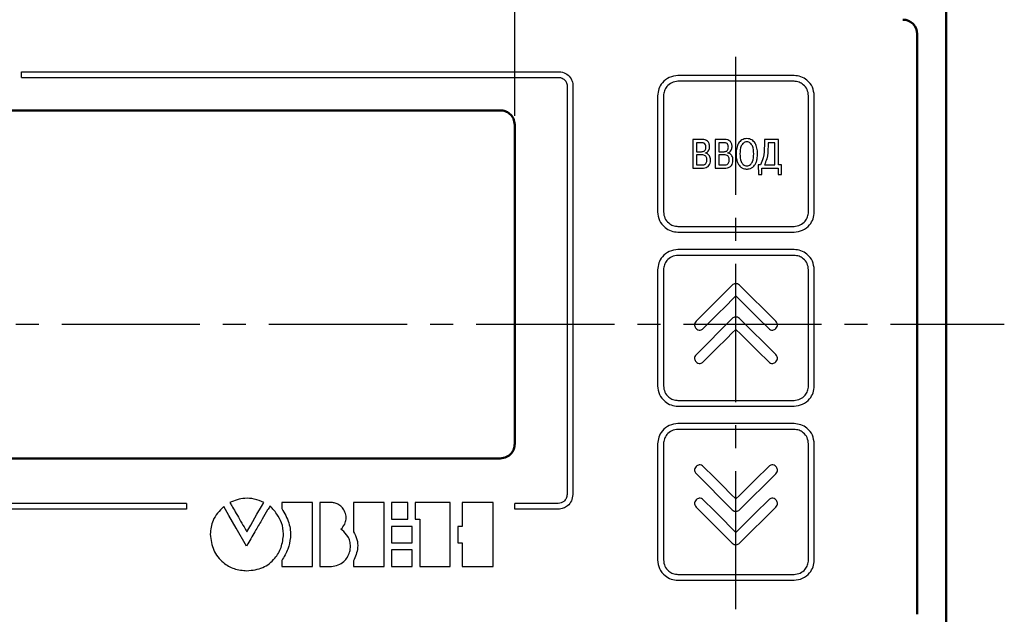
# Model space of a CAD drawing. Units: millimetres. Extents: x 511 to 1105, y -15 to 405.
# Drawn here: x 664 to 732, y 162 to 203 of the extents above; entities that cross this region are included whole.
import ezdxf

# ---------------------------------------------------------------- set-up
doc = ezdxf.new("R2010")
doc.units = ezdxf.units.MM
doc.linetypes.add('осевая2', pattern=[28.575, 19.05, -3.175, 3.175, -3.175])
doc.layers.add('axis', color=1, linetype='осевая2')
doc.layers.add('text', color=7, linetype='Continuous')
doc.layers.add('main', color=5, linetype='Continuous', lineweight=50)
doc.layers.add('size', color=7, linetype='Continuous', lineweight=13)
doc.styles.add('GOST', font='GOST.shx', dxfattribs={"width": 0.8, "oblique": 15, "height": 3.5})
doc.dimstyles.new('ISO-25', dxfattribs={"dimtxt": 3.5, "dimasz": 4, "dimexe": 1.25, "dimexo": 0.625, "dimgap": 1, "dimtad": 1, "dimdec": 1, "dimrnd": 0.5, "dimtxsty": 'GOST', "dimcen": 2.5, "dimclrd": 256, "dimclre": 256, "dimclrt": 256, "dimadec": 0, "dimazin": 2, "dimtfac": 1, "dimtdec": 1, "dimtmove": 0, "dimatfit": 1, "dimfxl": 0, "dimlwd": -1, "dimarcsym": 0})

# ---------------------------------------------------------------- blocks, each defined once
blk = doc.blocks.new('*D186')
at = {"layer": 'Defpoints', "color": 0}
for p in [(697.906, 250.213), (599.906, 195.963), (697.906, 195.963)]:
    blk.add_point(p, dxfattribs=at)
at = {"layer": 'size', "lineweight": -2, "ltscale": 0.4}
for p, q in [((599.906, 196.588), (599.906, 251.463)), ((697.906, 196.588), (697.906, 251.463))]:
    blk.add_line(p, q, dxfattribs=at)
at = {"layer": 'size', "ltscale": 0.4}
blk.add_line((603.906, 250.213), (693.906, 250.213), dxfattribs=at)
at = {"layer": 'size'}
for points in [[(603.906, 250.88), (603.906, 249.546), (599.906, 250.213)], [(693.906, 249.546), (693.906, 250.88), (697.906, 250.213)]]:
    blk.add_solid(points, dxfattribs=at)
at = {"layer": 'size', "ltscale": 100, "insert": (648.906, 252.963), "char_height": 3.5, "attachment_point": 5, "style": 'GOST'}
blk.add_mtext('98', dxfattribs=at)

msp = doc.modelspace()

# ---------------------------------------------------------------- linework, layer by layer
at = {"layer": 'axis', "ltscale": 0.5}
for p, q in [((713.156, 162.563), (713.156, 201.363)), ((566.656, 182.213), (731.656, 182.213))]:
    msp.add_line(p, q, dxfattribs=at)
at = {"layer": 'main'}
for p, q in [((727.656, 205.213), (727.656, 159.213)), ((725.656, 162.213), (725.656, 202.213)), ((696.906, 196.963), (600.906, 196.963)), ((697.906, 173.963), (697.906, 195.963)), ((600.906, 172.963), (696.906, 172.963))]:
    msp.add_line(p, q, dxfattribs=at)
msp.add_arc((724.656, 202.213), 1, 0, 90, dxfattribs=at)
for points, knots in [([(697.906, 195.963), (697.886, 196.112), (697.848, 196.405), (697.58, 196.729), (697.254, 196.927), (697.023, 196.951), (696.906, 196.963)], [0, 0, 0, 0, 0.283319, 0.558048, 0.775432, 1, 1, 1, 1]), ([(696.906, 172.963), (697.054, 172.983), (697.347, 173.021), (697.672, 173.288), (697.87, 173.614), (697.893, 173.845), (697.906, 173.963)], [0, 0, 0, 0, 0.283318, 0.558048, 0.775433, 1, 1, 1, 1])]:
    msp.add_open_spline(points, degree=3, knots=knots, dxfattribs=at)
at = {"layer": 'text'}
for p, q in [((663.906, 199.618), (701.089, 199.618)), ((663.906, 199.218), (663.906, 199.618)), ((663.906, 199.218), (701.051, 199.218)), ((717.156, 199.363), (709.156, 199.363)), ((717.156, 198.963), (709.156, 198.963)), ((701.506, 198.497), (701.506, 170.463)), ((701.906, 198.463), (701.906, 170.463)), ((707.756, 197.963), (707.756, 189.963)), ((708.156, 197.963), (708.156, 189.963)), ((718.156, 189.963), (718.156, 197.963)), ((718.556, 189.963), (718.556, 197.963)), ((710.181, 194.951), (710.181, 192.975)), ((710.836, 194.951), (710.181, 194.951)), ((711.729, 194.951), (711.729, 192.975)), ((712.384, 194.951), (711.729, 194.951)), ((716.082, 194.951), (715.114, 194.951)), ((715.114, 194.951), (715.114, 194.545)), ((716.082, 193.198), (716.082, 194.951)), ((710.792, 194.728), (710.433, 194.728)), ((710.433, 194.728), (710.433, 194.113)), ((712.339, 194.728), (711.981, 194.728)), ((711.981, 194.728), (711.981, 194.113)), ((715.832, 194.728), (715.366, 194.728)), ((715.366, 194.728), (715.366, 194.482)), ((715.832, 193.198), (715.832, 194.728)), ((710.433, 194.113), (710.783, 194.113)), ((710.797, 193.89), (710.433, 193.89)), ((710.433, 193.89), (710.433, 193.198)), ((711.045, 194.014), (711.045, 194.028)), ((711.981, 194.113), (712.331, 194.113)), ((712.345, 193.89), (711.981, 193.89)), ((711.981, 193.89), (711.981, 193.198)), ((712.592, 194.014), (712.592, 194.028)), ((710.181, 192.975), (710.813, 192.975)), ((710.433, 193.198), (710.797, 193.198)), ((711.729, 192.975), (712.361, 192.975)), ((711.981, 193.198), (712.345, 193.198)), ((714.693, 193.198), (714.71, 192.529)), ((714.835, 193.198), (714.693, 193.198)), ((714.937, 192.529), (714.937, 192.975)), ((714.937, 192.975), (716.057, 192.975)), ((715.115, 193.198), (715.832, 193.198)), ((716.057, 192.975), (716.057, 192.529)), ((716.3, 193.198), (716.082, 193.198)), ((716.283, 192.529), (716.3, 193.198)), ((714.71, 192.529), (714.937, 192.529)), ((716.057, 192.529), (716.283, 192.529)), ((709.156, 188.963), (717.156, 188.963)), ((709.156, 188.563), (717.156, 188.563)), ((717.156, 187.363), (709.156, 187.363)), ((717.156, 186.963), (709.156, 186.963)), ((707.756, 185.963), (707.756, 177.963)), ((708.156, 185.963), (708.156, 177.963)), ((718.156, 177.963), (718.156, 185.963)), ((718.556, 177.963), (718.556, 185.963)), ((712.898, 184.91), (710.404, 182.415)), ((715.908, 182.416), (713.397, 184.911)), ((712.898, 182.61), (710.404, 180.115)), ((715.908, 180.116), (713.397, 182.611)), ((709.156, 176.963), (717.156, 176.963)), ((709.156, 176.563), (717.156, 176.563)), ((717.156, 175.363), (709.156, 175.363)), ((717.156, 174.963), (709.156, 174.963)), ((707.756, 173.963), (707.756, 165.963)), ((708.156, 173.963), (708.156, 165.963)), ((718.156, 165.963), (718.156, 173.963)), ((718.556, 165.963), (718.556, 173.963)), ((710.404, 171.911), (712.898, 169.416)), ((713.396, 169.415), (715.908, 171.91)), ((675.267, 169.863), (623.506, 169.863)), ((675.267, 169.863), (675.267, 169.463)), ((683.952, 169.928), (681.842, 169.928)), ((681.842, 169.928), (681.842, 169.501)), ((683.952, 165.508), (683.952, 169.928)), ((684.467, 169.928), (684.467, 165.508)), ((685.263, 169.928), (684.467, 169.928)), ((688.888, 169.928), (686.779, 169.928)), ((686.779, 169.928), (686.779, 167.907)), ((688.888, 165.508), (688.888, 169.928)), ((690.531, 169.928), (689.408, 169.928)), ((689.408, 169.928), (689.408, 168.78)), ((690.531, 168.78), (690.531, 169.928)), ((691.029, 169.928), (691.029, 168.78)), ((693.458, 169.928), (691.029, 169.928)), ((693.458, 165.508), (693.458, 169.928)), ((694.275, 169.928), (694.275, 168.267)), ((696.406, 169.928), (694.275, 169.928)), ((696.406, 165.508), (696.406, 169.928)), ((697.906, 169.463), (697.906, 169.863)), ((700.906, 169.863), (697.906, 169.863)), ((675.267, 169.463), (623.506, 169.463)), ((700.906, 169.463), (697.906, 169.463)), ((710.404, 169.611), (712.898, 167.116)), ((713.396, 167.116), (715.908, 169.61)), ((689.408, 168.78), (690.531, 168.78)), ((691.029, 168.78), (691.348, 168.78)), ((691.348, 168.78), (691.348, 165.508)), ((685.919, 168.079), (685.993, 168.159)), ((686.005, 168.014), (685.919, 168.079)), ((690.832, 168.267), (689.408, 168.267)), ((689.408, 168.267), (689.408, 167.146)), ((690.832, 167.146), (690.832, 168.267)), ((694.275, 168.267), (693.974, 168.267)), ((693.974, 168.267), (693.974, 167.146)), ((679.496, 167.065), (679.411, 166.919)), ((689.408, 167.146), (690.832, 167.146)), ((693.974, 167.146), (694.275, 167.146)), ((694.275, 167.146), (694.275, 165.508)), ((690.832, 166.656), (689.408, 166.656)), ((689.408, 166.656), (689.408, 165.508)), ((690.832, 165.508), (690.832, 166.656)), ((681.842, 165.913), (681.842, 165.508)), ((686.779, 165.891), (686.779, 165.508)), ((681.842, 165.508), (683.952, 165.508)), ((684.467, 165.508), (685.258, 165.508)), ((686.779, 165.508), (688.888, 165.508)), ((689.408, 165.508), (690.832, 165.508)), ((691.348, 165.508), (693.458, 165.508)), ((694.275, 165.508), (696.406, 165.508)), ((709.156, 164.963), (717.156, 164.963)), ((709.156, 164.563), (717.156, 164.563))]:
    msp.add_line(p, q, dxfattribs=at)
at = {"layer": 'text', "flags": 128}
for points in [[(710.903, 181.917), (711.822, 182.836), (712.515, 183.529), (712.901, 183.915), (713.149, 184.162)], [(713.149, 184.162), (713.489, 183.824), (714.057, 183.26), (714.664, 182.658), (715.411, 181.916)], [(710.903, 179.616), (711.822, 180.536), (712.515, 181.229), (712.901, 181.615), (713.149, 181.862)], [(713.149, 181.862), (713.489, 181.524), (714.057, 180.96), (714.664, 180.358), (715.411, 179.616)], [(713.149, 170.164), (712.81, 170.502), (712.246, 171.067), (711.644, 171.669), (710.903, 172.41)], [(715.411, 172.411), (714.484, 171.491), (713.786, 170.797), (713.397, 170.411), (713.149, 170.164)], [(679.437, 167.903), (679.705, 168.37), (680.128, 169.109), (680.432, 169.64), (680.598, 169.93)], [(713.149, 167.864), (712.81, 168.203), (712.246, 168.767), (711.644, 169.369), (710.903, 170.11)], [(715.411, 170.111), (714.484, 169.191), (713.786, 168.497), (713.397, 168.111), (713.149, 167.864)], [(679.411, 166.919), (678.697, 168.152), (678.196, 169.019), (677.95, 169.443), (677.835, 169.642)]]:
    msp.add_lwpolyline(points, dxfattribs=at)
at = {"layer": 'text'}
for points, knots in [([(701.089, 199.618), (701.232, 199.573), (701.514, 199.486), (701.789, 199.168), (701.929, 198.813), (701.914, 198.581), (701.906, 198.463)], [0, 0, 0, 0, 0.283316, 0.558049, 0.775434, 1, 1, 1, 1]), ([(701.051, 199.218), (701.134, 199.188), (701.298, 199.128), (701.44, 198.95), (701.504, 198.786), (701.527, 198.644), (701.513, 198.548), (701.506, 198.497)], [0, 0, 0, 0, 0.2768631, 0.5483516, 0.6916655, 0.8359811, 1, 1, 1, 1]), ([(709.156, 199.363), (708.95, 199.337), (708.54, 199.284), (708.081, 198.908), (707.805, 198.448), (707.772, 198.125), (707.756, 197.963)], [0, 0, 0, 0, 0.279557, 0.558924, 0.778943, 1, 1, 1, 1]), ([(709.156, 198.963), (709.007, 198.944), (708.714, 198.905), (708.389, 198.638), (708.192, 198.312), (708.168, 198.081), (708.156, 197.963)], [0, 0, 0, 0, 0.283316, 0.558048, 0.775434, 1, 1, 1, 1]), ([(718.556, 197.963), (718.529, 198.168), (718.476, 198.579), (718.101, 199.038), (717.641, 199.314), (717.318, 199.347), (717.156, 199.363)], [0, 0, 0, 0, 0.279557, 0.558924, 0.778946, 1, 1, 1, 1]), ([(718.156, 197.963), (718.136, 198.112), (718.098, 198.405), (717.83, 198.729), (717.505, 198.927), (717.273, 198.951), (717.156, 198.963)], [0, 0, 0, 0, 0.283316, 0.558048, 0.775438, 1, 1, 1, 1]), ([(711.338, 194.449), (711.333, 194.526), (711.322, 194.671), (711.202, 194.845), (711.028, 194.938), (710.904, 194.946), (710.836, 194.951)], [0, 0, 0, 0, 0.2844953, 0.5386064, 0.7490504, 1, 1, 1, 1]), ([(712.886, 194.449), (712.88, 194.526), (712.869, 194.671), (712.75, 194.845), (712.576, 194.938), (712.451, 194.946), (712.384, 194.951)], [0, 0, 0, 0, 0.284497, 0.538604, 0.749054, 1, 1, 1, 1]), ([(714.642, 193.963), (714.635, 194.097), (714.622, 194.351), (714.497, 194.698), (714.293, 194.913), (714.082, 194.997), (713.903, 195.017), (713.724, 194.997), (713.512, 194.913), (713.309, 194.698), (713.183, 194.351), (713.17, 194.097), (713.163, 193.963)], [0, 0, 0, 0, 0.139903, 0.264843, 0.377816, 0.435944, 0.499985, 0.564039, 0.622177, 0.735155, 0.860097, 1, 1, 1, 1]), ([(710.783, 194.113), (710.818, 194.114), (710.883, 194.118), (710.97, 194.152), (711.036, 194.214), (711.077, 194.308), (711.08, 194.381), (711.082, 194.42)], [0, 0, 0, 0, 0.214563, 0.393201, 0.556363, 0.759273, 1, 1, 1, 1]), ([(711.082, 194.42), (711.08, 194.46), (711.077, 194.54), (711.03, 194.637), (710.96, 194.694), (710.883, 194.724), (710.824, 194.726), (710.792, 194.728)], [0, 0, 0, 0, 0.2456246, 0.495855, 0.6365868, 0.7990214, 1, 1, 1, 1]), ([(711.045, 194.028), (711.094, 194.047), (711.19, 194.084), (711.281, 194.2), (711.33, 194.324), (711.336, 194.407), (711.338, 194.449)], [0, 0, 0, 0, 0.280391, 0.551829, 0.771601, 1, 1, 1, 1]), ([(712.331, 194.113), (712.366, 194.114), (712.43, 194.118), (712.517, 194.152), (712.584, 194.214), (712.624, 194.308), (712.628, 194.381), (712.63, 194.42)], [0, 0, 0, 0, 0.214572, 0.393203, 0.556365, 0.759272, 1, 1, 1, 1]), ([(712.63, 194.42), (712.628, 194.46), (712.624, 194.54), (712.578, 194.637), (712.508, 194.694), (712.43, 194.724), (712.372, 194.726), (712.339, 194.728)], [0, 0, 0, 0, 0.2456239, 0.49585, 0.6365874, 0.7990143, 1, 1, 1, 1]), ([(712.592, 194.028), (712.641, 194.047), (712.737, 194.084), (712.828, 194.2), (712.878, 194.324), (712.883, 194.407), (712.886, 194.449)], [0, 0, 0, 0, 0.280395, 0.551832, 0.771603, 1, 1, 1, 1]), ([(714.38, 193.963), (714.37, 194.15), (714.357, 194.381), (714.23, 194.618), (714.146, 194.712), (714.034, 194.775), (713.904, 194.794), (713.773, 194.775), (713.661, 194.712), (713.577, 194.618), (713.45, 194.381), (713.437, 194.15), (713.427, 193.963)], [0, 0, 0, 0, 0.260197, 0.321398, 0.379328, 0.436872, 0.499982, 0.563109, 0.620662, 0.678599, 0.739802, 1, 1, 1, 1]), ([(715.114, 194.545), (715.107, 194.252), (715.096, 193.783), (714.906, 193.358), (714.835, 193.198)], [0, 0, 0, 0, 0.62457, 1, 1, 1, 1]), ([(715.366, 194.482), (715.36, 194.185), (715.35, 193.739), (715.174, 193.334), (715.115, 193.198)], [0, 0, 0, 0, 0.666397, 1, 1, 1, 1]), ([(711.147, 193.548), (711.145, 193.589), (711.143, 193.663), (711.107, 193.763), (711.038, 193.84), (710.929, 193.885), (710.844, 193.888), (710.797, 193.89)], [0, 0, 0, 0, 0.215775, 0.391919, 0.550347, 0.750985, 1, 1, 1, 1]), ([(710.797, 193.198), (710.842, 193.2), (710.932, 193.202), (711.044, 193.254), (711.109, 193.338), (711.142, 193.434), (711.145, 193.507), (711.147, 193.548)], [0, 0, 0, 0, 0.232984, 0.474207, 0.614798, 0.783725, 1, 1, 1, 1]), ([(710.813, 192.975), (710.882, 192.979), (711.008, 192.984), (711.176, 193.045), (711.307, 193.155), (711.389, 193.324), (711.397, 193.455), (711.4, 193.526)], [0, 0, 0, 0, 0.223455, 0.408444, 0.573325, 0.770977, 1, 1, 1, 1]), ([(711.4, 193.526), (711.397, 193.584), (711.391, 193.689), (711.335, 193.825), (711.252, 193.923), (711.153, 193.987), (711.079, 194.005), (711.045, 194.014)], [0, 0, 0, 0, 0.2642292, 0.4756383, 0.6548449, 0.8404902, 1, 1, 1, 1]), ([(712.695, 193.548), (712.693, 193.589), (712.69, 193.663), (712.655, 193.763), (712.586, 193.84), (712.477, 193.885), (712.392, 193.888), (712.345, 193.89)], [0, 0, 0, 0, 0.215775, 0.391916, 0.550343, 0.750986, 1, 1, 1, 1]), ([(712.345, 193.198), (712.389, 193.2), (712.479, 193.202), (712.591, 193.254), (712.656, 193.338), (712.69, 193.434), (712.693, 193.507), (712.695, 193.548)], [0, 0, 0, 0, 0.23299, 0.474206, 0.614797, 0.783725, 1, 1, 1, 1]), ([(712.361, 192.975), (712.43, 192.979), (712.555, 192.984), (712.723, 193.045), (712.855, 193.155), (712.937, 193.324), (712.944, 193.455), (712.948, 193.526)], [0, 0, 0, 0, 0.223462, 0.40845, 0.573327, 0.770979, 1, 1, 1, 1]), ([(712.948, 193.526), (712.945, 193.584), (712.939, 193.689), (712.883, 193.825), (712.8, 193.923), (712.7, 193.987), (712.627, 194.005), (712.592, 194.014)], [0, 0, 0, 0, 0.2642279, 0.475636, 0.6548417, 0.8404909, 1, 1, 1, 1]), ([(713.163, 193.963), (713.168, 193.849), (713.175, 193.646), (713.247, 193.379), (713.352, 193.185), (713.488, 193.043), (713.643, 192.956), (713.788, 192.921), (713.903, 192.914), (714.018, 192.921), (714.163, 192.956), (714.318, 193.043), (714.454, 193.185), (714.559, 193.379), (714.631, 193.646), (714.638, 193.849), (714.642, 193.963)], [0, 0, 0, 0, 0.118396, 0.211076, 0.284957, 0.345983, 0.413537, 0.466641, 0.500017, 0.533374, 0.586468, 0.654018, 0.715044, 0.788925, 0.881604, 1, 1, 1, 1]), ([(713.427, 193.963), (713.436, 193.781), (713.448, 193.554), (713.57, 193.316), (713.654, 193.219), (713.769, 193.152), (713.904, 193.132), (714.038, 193.152), (714.153, 193.219), (714.237, 193.316), (714.359, 193.554), (714.371, 193.781), (714.38, 193.963)], [0, 0, 0, 0, 0.253885, 0.316196, 0.37548, 0.434614, 0.500018, 0.565405, 0.624529, 0.683808, 0.746116, 1, 1, 1, 1]), ([(707.756, 189.963), (707.782, 189.758), (707.835, 189.347), (708.21, 188.889), (708.671, 188.612), (708.994, 188.579), (709.156, 188.563)], [0, 0, 0, 0, 0.279557, 0.558923, 0.778944, 1, 1, 1, 1]), ([(708.156, 189.963), (708.175, 189.814), (708.214, 189.522), (708.481, 189.197), (708.807, 188.999), (709.038, 188.975), (709.156, 188.963)], [0, 0, 0, 0, 0.2833166, 0.5580481, 0.7754336, 1, 1, 1, 1]), ([(717.156, 188.563), (717.361, 188.59), (717.772, 188.643), (718.23, 189.018), (718.507, 189.478), (718.539, 189.801), (718.556, 189.963)], [0, 0, 0, 0, 0.279556, 0.558924, 0.778944, 1, 1, 1, 1]), ([(717.156, 188.963), (717.304, 188.983), (717.597, 189.021), (717.922, 189.288), (718.12, 189.614), (718.144, 189.846), (718.156, 189.963)], [0, 0, 0, 0, 0.283314, 0.558048, 0.775434, 1, 1, 1, 1]), ([(709.156, 187.363), (708.95, 187.337), (708.54, 187.284), (708.081, 186.908), (707.805, 186.448), (707.772, 186.125), (707.756, 185.963)], [0, 0, 0, 0, 0.279557, 0.558923, 0.778945, 1, 1, 1, 1]), ([(709.156, 186.963), (709.007, 186.944), (708.714, 186.905), (708.389, 186.638), (708.192, 186.312), (708.168, 186.081), (708.156, 185.963)], [0, 0, 0, 0, 0.2833166, 0.5580481, 0.7754336, 1, 1, 1, 1]), ([(718.556, 185.963), (718.529, 186.168), (718.476, 186.579), (718.101, 187.038), (717.641, 187.314), (717.318, 187.347), (717.156, 187.363)], [0, 0, 0, 0, 0.279557, 0.558923, 0.778945, 1, 1, 1, 1]), ([(718.156, 185.963), (718.136, 186.112), (718.098, 186.405), (717.83, 186.729), (717.505, 186.927), (717.273, 186.951), (717.156, 186.963)], [0, 0, 0, 0, 0.283316, 0.558048, 0.775438, 1, 1, 1, 1]), ([(713.397, 184.911), (713.355, 184.943), (713.272, 185.006), (713.124, 185.02), (712.994, 184.988), (712.931, 184.936), (712.898, 184.91)], [0, 0, 0, 0, 0.283623, 0.558005, 0.775176, 1, 1, 1, 1]), ([(713.397, 182.611), (713.355, 182.643), (713.272, 182.706), (713.124, 182.721), (712.994, 182.688), (712.931, 182.636), (712.898, 182.61)], [0, 0, 0, 0, 0.28355, 0.557817, 0.774992, 1, 1, 1, 1]), ([(710.404, 182.415), (710.371, 182.373), (710.308, 182.291), (710.293, 182.143), (710.326, 182.013), (710.377, 181.949), (710.404, 181.917)], [0, 0, 0, 0, 0.283743, 0.557899, 0.774977, 1, 1, 1, 1]), ([(710.404, 182.415), (710.371, 182.373), (710.308, 182.291), (710.293, 182.143), (710.326, 182.013), (710.377, 181.949), (710.404, 181.917)], [0, 0, 0, 0, 0.283743, 0.557899, 0.774977, 1, 1, 1, 1]), ([(715.909, 181.917), (715.942, 181.959), (716.005, 182.042), (716.019, 182.19), (715.987, 182.32), (715.935, 182.384), (715.908, 182.416)], [0, 0, 0, 0, 0.2837989, 0.5580306, 0.7751057, 1, 1, 1, 1]), ([(710.404, 181.917), (710.446, 181.884), (710.528, 181.821), (710.676, 181.806), (710.807, 181.838), (710.87, 181.89), (710.903, 181.917)], [0, 0, 0, 0, 0.283673, 0.55785, 0.774969, 1, 1, 1, 1]), ([(715.411, 181.916), (715.453, 181.883), (715.535, 181.82), (715.683, 181.806), (715.814, 181.839), (715.877, 181.891), (715.909, 181.917)], [0, 0, 0, 0, 0.283967, 0.558222, 0.775204, 1, 1, 1, 1]), ([(710.404, 180.115), (710.371, 180.073), (710.308, 179.991), (710.293, 179.843), (710.326, 179.712), (710.377, 179.649), (710.404, 179.616)], [0, 0, 0, 0, 0.2838, 0.557957, 0.77502, 1, 1, 1, 1]), ([(710.404, 180.115), (710.371, 180.073), (710.308, 179.991), (710.293, 179.843), (710.326, 179.712), (710.377, 179.649), (710.404, 179.616)], [0, 0, 0, 0, 0.2838, 0.557957, 0.77502, 1, 1, 1, 1]), ([(715.909, 179.617), (715.942, 179.659), (716.005, 179.742), (716.019, 179.89), (715.987, 180.02), (715.935, 180.084), (715.908, 180.116)], [0, 0, 0, 0, 0.2837496, 0.5579742, 0.7750731, 1, 1, 1, 1]), ([(710.404, 179.616), (710.446, 179.584), (710.528, 179.52), (710.676, 179.506), (710.807, 179.538), (710.87, 179.59), (710.903, 179.616)], [0, 0, 0, 0, 0.283675, 0.55785, 0.774966, 1, 1, 1, 1]), ([(715.411, 179.616), (715.453, 179.583), (715.535, 179.52), (715.683, 179.506), (715.814, 179.539), (715.877, 179.591), (715.909, 179.617)], [0, 0, 0, 0, 0.283963, 0.55822, 0.775204, 1, 1, 1, 1]), ([(707.756, 177.963), (707.782, 177.758), (707.835, 177.347), (708.21, 176.889), (708.671, 176.612), (708.994, 176.579), (709.156, 176.563)], [0, 0, 0, 0, 0.279557, 0.558924, 0.778944, 1, 1, 1, 1]), ([(708.156, 177.963), (708.175, 177.814), (708.214, 177.522), (708.481, 177.197), (708.807, 176.999), (709.038, 176.975), (709.156, 176.963)], [0, 0, 0, 0, 0.283316, 0.558048, 0.775433, 1, 1, 1, 1]), ([(717.156, 176.563), (717.361, 176.59), (717.772, 176.643), (718.23, 177.018), (718.507, 177.478), (718.539, 177.801), (718.556, 177.963)], [0, 0, 0, 0, 0.279555, 0.558924, 0.778942, 1, 1, 1, 1]), ([(717.156, 176.963), (717.304, 176.983), (717.597, 177.021), (717.922, 177.288), (718.12, 177.614), (718.144, 177.846), (718.156, 177.963)], [0, 0, 0, 0, 0.283314, 0.558049, 0.775434, 1, 1, 1, 1]), ([(709.156, 175.363), (708.95, 175.337), (708.54, 175.284), (708.081, 174.908), (707.805, 174.448), (707.772, 174.125), (707.756, 173.963)], [0, 0, 0, 0, 0.279557, 0.558924, 0.778943, 1, 1, 1, 1]), ([(718.556, 173.963), (718.529, 174.168), (718.476, 174.579), (718.101, 175.038), (717.641, 175.314), (717.318, 175.347), (717.156, 175.363)], [0, 0, 0, 0, 0.279557, 0.558924, 0.778946, 1, 1, 1, 1]), ([(709.156, 174.963), (709.007, 174.944), (708.714, 174.905), (708.389, 174.638), (708.192, 174.312), (708.168, 174.081), (708.156, 173.963)], [0, 0, 0, 0, 0.283316, 0.558049, 0.775434, 1, 1, 1, 1]), ([(718.156, 173.963), (718.136, 174.112), (718.098, 174.405), (717.83, 174.729), (717.505, 174.927), (717.273, 174.951), (717.156, 174.963)], [0, 0, 0, 0, 0.283316, 0.558049, 0.775438, 1, 1, 1, 1]), ([(710.903, 172.41), (710.861, 172.442), (710.778, 172.506), (710.63, 172.52), (710.5, 172.488), (710.436, 172.436), (710.404, 172.41)], [0, 0, 0, 0, 0.283653, 0.557859, 0.774992, 1, 1, 1, 1]), ([(715.91, 172.409), (715.868, 172.442), (715.785, 172.505), (715.638, 172.521), (715.507, 172.489), (715.443, 172.437), (715.411, 172.411)], [0, 0, 0, 0, 0.283956, 0.558306, 0.775331, 1, 1, 1, 1]), ([(710.404, 172.41), (710.371, 172.368), (710.308, 172.285), (710.293, 172.138), (710.325, 172.007), (710.377, 171.943), (710.404, 171.911)], [0, 0, 0, 0, 0.283797, 0.557962, 0.775018, 1, 1, 1, 1]), ([(710.404, 172.41), (710.371, 172.368), (710.308, 172.285), (710.293, 172.138), (710.325, 172.007), (710.377, 171.943), (710.404, 171.911)], [0, 0, 0, 0, 0.283797, 0.557962, 0.775018, 1, 1, 1, 1]), ([(715.908, 171.91), (715.94, 171.952), (716.004, 172.034), (716.019, 172.182), (715.988, 172.313), (715.936, 172.377), (715.91, 172.409)], [0, 0, 0, 0, 0.283858, 0.55809, 0.77516, 1, 1, 1, 1]), ([(701.906, 170.463), (701.886, 170.314), (701.848, 170.022), (701.58, 169.697), (701.255, 169.499), (701.023, 169.475), (700.906, 169.463)], [0, 0, 0, 0, 0.2833166, 0.558049, 0.7754341, 1, 1, 1, 1]), ([(701.506, 170.463), (701.494, 170.374), (701.471, 170.198), (701.31, 170.004), (701.115, 169.884), (700.976, 169.87), (700.906, 169.863)], [0, 0, 0, 0, 0.282972, 0.558449, 0.775534, 1, 1, 1, 1]), ([(680.598, 169.93), (680.385, 170.018), (679.969, 170.189), (679.144, 170.256), (678.594, 170.055), (678.253, 169.93)], [0, 0, 0, 0, 0.284897, 0.555268, 1, 1, 1, 1]), ([(678.253, 169.93), (678.297, 169.854), (678.423, 169.639), (678.646, 169.256), (678.933, 168.766), (679.202, 168.306), (679.373, 168.013), (679.437, 167.903)], [0, 0, 0, 0, 0.112024, 0.318914, 0.566514, 0.836927, 1, 1, 1, 1]), ([(686.196, 169.259), (686.143, 169.362), (686.039, 169.565), (685.792, 169.77), (685.529, 169.895), (685.352, 169.917), (685.263, 169.928)], [0, 0, 0, 0, 0.285494, 0.561842, 0.778711, 1, 1, 1, 1]), ([(710.404, 170.11), (710.371, 170.068), (710.308, 169.985), (710.293, 169.838), (710.325, 169.707), (710.377, 169.643), (710.404, 169.611)], [0, 0, 0, 0, 0.283728, 0.557908, 0.775001, 1, 1, 1, 1]), ([(710.404, 170.11), (710.371, 170.068), (710.308, 169.985), (710.293, 169.838), (710.325, 169.707), (710.377, 169.643), (710.404, 169.611)], [0, 0, 0, 0, 0.283728, 0.557908, 0.775001, 1, 1, 1, 1]), ([(710.903, 170.11), (710.861, 170.142), (710.778, 170.206), (710.63, 170.22), (710.5, 170.188), (710.436, 170.136), (710.404, 170.11)], [0, 0, 0, 0, 0.283675, 0.55785, 0.774966, 1, 1, 1, 1]), ([(715.91, 170.109), (715.868, 170.141), (715.785, 170.205), (715.638, 170.22), (715.507, 170.189), (715.443, 170.137), (715.411, 170.111)], [0, 0, 0, 0, 0.283956, 0.558305, 0.775329, 1, 1, 1, 1]), ([(715.908, 169.61), (715.94, 169.652), (716.004, 169.734), (716.019, 169.882), (715.988, 170.013), (715.936, 170.076), (715.91, 170.109)], [0, 0, 0, 0, 0.28383, 0.558097, 0.775184, 1, 1, 1, 1]), ([(677.835, 169.642), (677.544, 169.342), (677.02, 168.802), (676.941, 168.059), (676.906, 167.729)], [0, 0, 0, 0, 0.555496, 1, 1, 1, 1]), ([(681.023, 169.679), (680.97, 169.588), (680.794, 169.287), (680.473, 168.737), (680.017, 167.957), (679.684, 167.387), (679.496, 167.065)], [0, 0, 0, 0, 0.104491, 0.345489, 0.630609, 1, 1, 1, 1]), ([(681.969, 167.765), (681.938, 168.02), (681.881, 168.505), (681.56, 169.062), (681.271, 169.44), (681.094, 169.611), (681.023, 169.679)], [0, 0, 0, 0, 0.348005, 0.663115, 0.865869, 1, 1, 1, 1]), ([(681.842, 169.501), (682.028, 169.18), (682.384, 168.566), (682.485, 167.567), (682.28, 166.669), (681.993, 166.173), (681.842, 165.913)], [0, 0, 0, 0, 0.28786, 0.551891, 0.765256, 1, 1, 1, 1]), ([(681.842, 169.501), (682.028, 169.18), (682.384, 168.566), (682.485, 167.567), (682.28, 166.669), (681.993, 166.173), (681.842, 165.913)], [0, 0, 0, 0, 0.28786, 0.551891, 0.765256, 1, 1, 1, 1]), ([(686.277, 168.858), (686.272, 168.934), (686.264, 169.071), (686.217, 169.201), (686.196, 169.259)], [0, 0, 0, 0, 0.550669, 1, 1, 1, 1]), ([(712.898, 169.416), (712.94, 169.384), (713.023, 169.32), (713.17, 169.306), (713.3, 169.338), (713.364, 169.389), (713.396, 169.415)], [0, 0, 0, 0, 0.283782, 0.557982, 0.775056, 1, 1, 1, 1]), ([(685.993, 168.159), (686.084, 168.277), (686.243, 168.486), (686.267, 168.746), (686.277, 168.858)], [0, 0, 0, 0, 0.567753, 1, 1, 1, 1]), ([(676.906, 167.729), (676.953, 167.351), (677.045, 166.611), (677.719, 165.788), (678.549, 165.299), (679.137, 165.242), (679.438, 165.213)], [0, 0, 0, 0, 0.284308, 0.556373, 0.772817, 1, 1, 1, 1]), ([(679.438, 165.213), (679.815, 165.255), (680.546, 165.338), (681.37, 165.996), (681.854, 166.829), (681.929, 167.422), (681.968, 167.73)], [0, 0, 0, 0, 0.28304, 0.549663, 0.765762, 1, 1, 1, 1]), ([(681.968, 167.73), (681.968, 167.737), (681.969, 167.749), (681.969, 167.76), (681.969, 167.765)], [0, 0, 0, 0, 0.563452, 1, 1, 1, 1]), ([(686.578, 166.901), (686.569, 167.019), (686.55, 167.256), (686.379, 167.664), (686.149, 167.88), (686.005, 168.014)], [0, 0, 0, 0, 0.275126, 0.550008, 1, 1, 1, 1]), ([(686.779, 167.907), (686.871, 167.733), (687.051, 167.392), (687.12, 166.666), (686.911, 166.191), (686.779, 165.891)], [0, 0, 0, 0, 0.277855, 0.543553, 1, 1, 1, 1]), ([(686.779, 167.907), (686.871, 167.733), (687.051, 167.392), (687.12, 166.666), (686.911, 166.191), (686.779, 165.891)], [0, 0, 0, 0, 0.277855, 0.543553, 1, 1, 1, 1]), ([(712.898, 167.116), (712.94, 167.084), (713.023, 167.021), (713.17, 167.006), (713.3, 167.038), (713.364, 167.089), (713.396, 167.116)], [0, 0, 0, 0, 0.283781, 0.557981, 0.775054, 1, 1, 1, 1]), ([(685.258, 165.508), (685.42, 165.533), (685.737, 165.582), (686.115, 165.828), (686.381, 166.137), (686.471, 166.37), (686.516, 166.488)], [0, 0, 0, 0, 0.288039, 0.56211, 0.777289, 1, 1, 1, 1]), ([(686.516, 166.488), (686.536, 166.565), (686.571, 166.7), (686.576, 166.84), (686.578, 166.901)], [0, 0, 0, 0, 0.566731, 1, 1, 1, 1]), ([(707.756, 165.963), (707.782, 165.758), (707.835, 165.347), (708.21, 164.889), (708.671, 164.612), (708.994, 164.579), (709.156, 164.563)], [0, 0, 0, 0, 0.279557, 0.558924, 0.778945, 1, 1, 1, 1]), ([(708.156, 165.963), (708.175, 165.814), (708.214, 165.522), (708.481, 165.197), (708.807, 164.999), (709.038, 164.975), (709.156, 164.963)], [0, 0, 0, 0, 0.2833163, 0.5580485, 0.7754338, 1, 1, 1, 1]), ([(717.156, 164.563), (717.361, 164.59), (717.772, 164.643), (718.23, 165.018), (718.507, 165.478), (718.539, 165.801), (718.556, 165.963)], [0, 0, 0, 0, 0.279556, 0.558924, 0.778943, 1, 1, 1, 1]), ([(717.156, 164.963), (717.304, 164.983), (717.597, 165.021), (717.922, 165.288), (718.12, 165.614), (718.144, 165.846), (718.156, 165.963)], [0, 0, 0, 0, 0.283314, 0.558048, 0.775434, 1, 1, 1, 1])]:
    msp.add_open_spline(points, degree=3, knots=knots, dxfattribs=at)

# ---------------------------------------------------------------- dimensions: what is measured, and where the dimension line sits
at = {"layer": 'size', "ltscale": 0.4}
dim = msp.add_linear_dim(base=(697.906, 250.213), p1=(599.906, 195.963), p2=(697.906, 195.963), dimstyle='ISO-25', dxfattribs=at)
dim.commit()
dim.dimension.update_dxf_attribs({"geometry": '*D186', "text_midpoint": (648.906, 252.963)})

doc.saveas('drawing.dxf')
